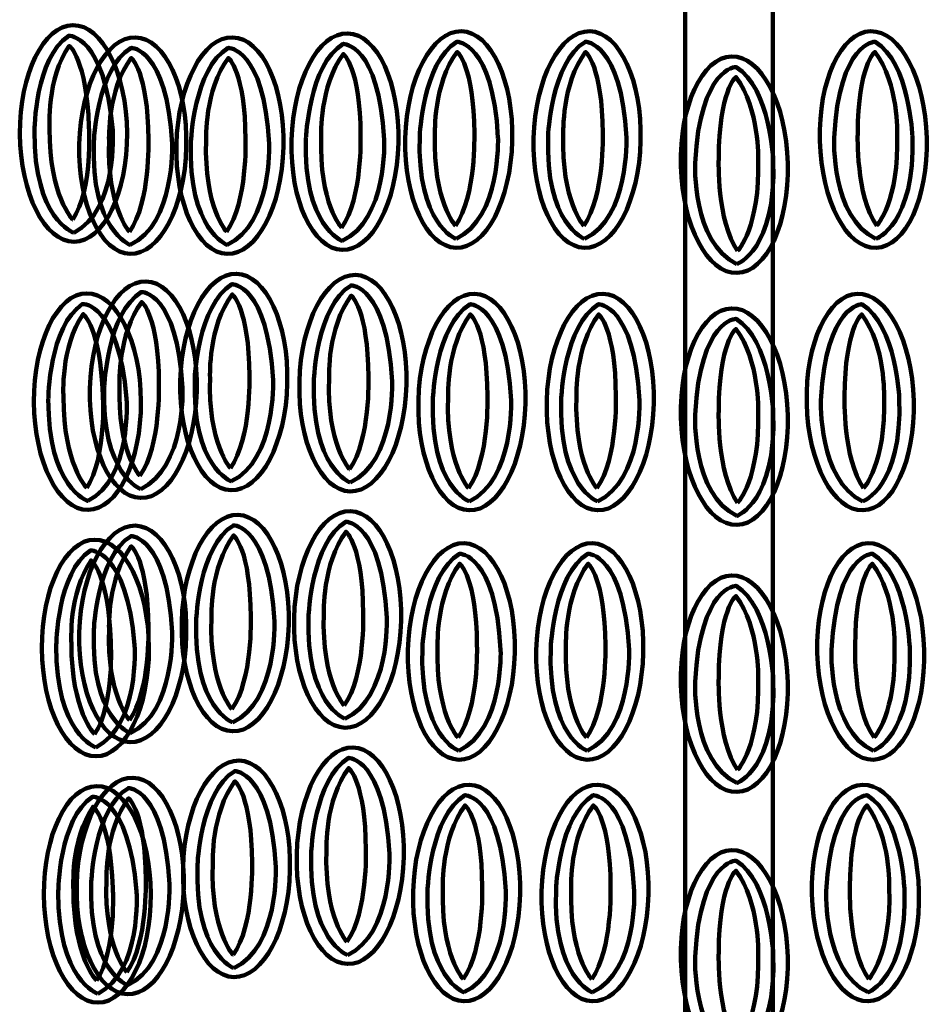
# Model space of a CAD drawing. Units: inches. Extents: x -14.6 to 24.9, y -20.8 to 29.3.
# Drawn here: x 1.5 to 6.2, y 11.9 to 17 of the extents above; entities that cross this region are included whole.
import ezdxf

# ---------------------------------------------------------------- set-up
doc = ezdxf.new("R2010")
doc.units = ezdxf.units.IN
doc.header["$MEASUREMENT"] = 0
doc.layers.add('Layer 1', color=7, linetype='Continuous')

# ---------------------------------------------------------------- blocks, each defined once
blk = doc.blocks.new('block 19')
at = {"layer": 'Layer 1', "color": 18, "lineweight": 120, "true_color": 0x020202}
for points in [[(4.9375, 12.1228), (4.9299, 12.4338), (5.0481, 12.6889), (5.2019, 12.6928), (5.3557, 12.6965), (5.4867, 12.4476), (5.4942, 12.1366), (5.502, 11.8257), (5.3836, 11.5705), (5.2299, 11.5667), (5.0762, 11.5628), (4.9453, 11.8118), (4.9375, 12.1228)], [(5.2298, 11.6131), (5.2298, 11.6131), (5.4356, 11.6893), (5.4188, 12.1487), (5.4188, 12.1487), (5.4042, 12.5295), (5.2254, 12.6382), (5.2254, 12.6382), (5.0388, 12.6389), (5.0117, 12.1387), (5.0117, 12.1387), (4.9957, 11.723), (5.2298, 11.6131)], [(5.2333, 11.6816), (5.2333, 11.6816), (5.3511, 11.808), (5.3398, 12.1573), (5.3398, 12.1573), (5.3489, 12.4204), (5.224, 12.5856), (5.224, 12.5856), (5.1364, 12.5151), (5.1347, 12.1601), (5.1347, 12.1601), (5.1242, 11.8366), (5.2333, 11.6816)]]:
    blk.add_open_spline(points, degree=3, knots=[0, 0, 0, 0, 1, 1, 1, 2, 2, 2, 3, 3, 3, 4, 4, 4, 4], dxfattribs=at)
blk = doc.blocks.new('block 20')
at = {"layer": 'Layer 1', "color": 18, "lineweight": 120, "true_color": 0x020202}
for points in [[(4.9375, 13.552), (4.9299, 13.863), (5.0481, 14.1181), (5.2019, 14.1219), (5.3557, 14.1257), (5.4867, 13.8769), (5.4942, 13.5657), (5.502, 13.2549), (5.3836, 12.9997), (5.2299, 12.9958), (5.0762, 12.992), (4.9453, 13.241), (4.9375, 13.552)], [(5.2298, 13.0423), (5.2298, 13.0423), (5.4356, 13.1183), (5.4188, 13.578), (5.4188, 13.578), (5.4042, 13.9587), (5.2254, 14.0674), (5.2254, 14.0674), (5.0388, 14.0679), (5.0117, 13.5678), (5.0117, 13.5678), (4.9957, 13.1522), (5.2298, 13.0423)], [(5.2333, 13.1107), (5.2333, 13.1107), (5.3511, 13.2372), (5.3398, 13.5865), (5.3398, 13.5865), (5.3489, 13.8496), (5.224, 14.0148), (5.224, 14.0148), (5.1364, 13.9442), (5.1347, 13.5893), (5.1347, 13.5893), (5.1242, 13.2657), (5.2333, 13.1107)]]:
    blk.add_open_spline(points, degree=3, knots=[0, 0, 0, 0, 1, 1, 1, 2, 2, 2, 3, 3, 3, 4, 4, 4, 4], dxfattribs=at)
blk = doc.blocks.new('block 21')
at = {"layer": 'Layer 1', "color": 18, "lineweight": 120, "true_color": 0x020202}
for points in [[(4.9375, 14.9414), (4.9299, 15.2524), (5.0481, 15.5076), (5.2019, 15.5113), (5.3557, 15.5152), (5.4867, 15.2662), (5.4942, 14.9552), (5.502, 14.6443), (5.3836, 14.3892), (5.2299, 14.3853), (5.0762, 14.3815), (4.9453, 14.6305), (4.9375, 14.9414)], [(5.2298, 14.4317), (5.2298, 14.4317), (5.4356, 14.5078), (5.4188, 14.9675), (5.4188, 14.9675), (5.4042, 15.3483), (5.2254, 15.4568), (5.2254, 15.4568), (5.0388, 15.4574), (5.0117, 14.9573), (5.0117, 14.9573), (4.9957, 14.5417), (5.2298, 14.4317)], [(5.2333, 14.5001), (5.2333, 14.5001), (5.3511, 14.6266), (5.3398, 14.976), (5.3398, 14.976), (5.3489, 15.2391), (5.224, 15.4042), (5.224, 15.4042), (5.1364, 15.3337), (5.1347, 14.9788), (5.1347, 14.9788), (5.1242, 14.6552), (5.2333, 14.5001)]]:
    blk.add_open_spline(points, degree=3, knots=[0, 0, 0, 0, 1, 1, 1, 2, 2, 2, 3, 3, 3, 4, 4, 4, 4], dxfattribs=at)
blk = doc.blocks.new('block 22')
at = {"layer": 'Layer 1', "color": 18, "lineweight": 120, "true_color": 0x020202}
for points in [[(4.9375, 16.2514), (4.9299, 16.5624), (5.0481, 16.8177), (5.2019, 16.8214), (5.3557, 16.8253), (5.4867, 16.5763), (5.4942, 16.2653), (5.502, 15.9543), (5.3836, 15.6992), (5.2299, 15.6954), (5.0762, 15.6916), (4.9453, 15.9406), (4.9375, 16.2514)], [(5.2298, 15.7417), (5.2298, 15.7417), (5.4356, 15.8179), (5.4188, 16.2774), (5.4188, 16.2774), (5.4042, 16.6581), (5.2254, 16.7668), (5.2254, 16.7668), (5.0388, 16.7675), (5.0117, 16.2674), (5.0117, 16.2674), (4.9957, 15.8516), (5.2298, 15.7417)], [(5.2333, 15.8103), (5.2333, 15.8103), (5.3511, 15.9367), (5.3398, 16.2859), (5.3398, 16.2859), (5.3489, 16.5491), (5.224, 16.7143), (5.224, 16.7143), (5.1364, 16.6438), (5.1347, 16.2888), (5.1347, 16.2888), (5.1242, 15.9653), (5.2333, 15.8103)]]:
    blk.add_open_spline(points, degree=3, knots=[0, 0, 0, 0, 1, 1, 1, 2, 2, 2, 3, 3, 3, 4, 4, 4, 4], dxfattribs=at)
blk = doc.blocks.new('block 112')
at = {"layer": 'Layer 1', "color": 18, "lineweight": 120, "true_color": 0x020202}
for points in [[(5.6609, 16.3826), (5.6531, 16.6936), (5.7716, 16.9489), (5.9253, 16.9526), (6.079, 16.9565), (6.21, 16.7075), (6.2176, 16.3965), (6.2254, 16.0856), (6.107, 15.8303), (5.9533, 15.8266), (5.7994, 15.8226), (5.6688, 16.0717), (5.6609, 16.3826)], [(5.9531, 15.873), (5.9531, 15.873), (6.1589, 15.9491), (6.1423, 16.4086), (6.1423, 16.4086), (6.1276, 16.7895), (5.9487, 16.898), (5.9487, 16.898), (5.762, 16.8985), (5.735, 16.3985), (5.735, 16.3985), (5.7191, 15.9829), (5.9531, 15.873)], [(5.9567, 15.9414), (5.9567, 15.9414), (6.0745, 16.0679), (6.0632, 16.4171), (6.0632, 16.4171), (6.0724, 16.6803), (5.9473, 16.8455), (5.9473, 16.8455), (5.8597, 16.7749), (5.858, 16.4201), (5.858, 16.4201), (5.8477, 16.0963), (5.9567, 15.9414)]]:
    blk.add_open_spline(points, degree=3, knots=[0, 0, 0, 0, 1, 1, 1, 2, 2, 2, 3, 3, 3, 4, 4, 4, 4], dxfattribs=at)
blk = doc.blocks.new('block 114')
at = {"layer": 'Layer 1', "color": 18, "lineweight": 120, "true_color": 0x020202}
for points in [[(5.5926, 15.017), (5.5849, 15.328), (5.7033, 15.5833), (5.8569, 15.587), (6.0108, 15.5908), (6.1416, 15.3417), (6.1494, 15.0309), (6.1571, 14.72), (6.0387, 14.4647), (5.8849, 14.461), (5.7312, 14.4571), (5.6004, 14.706), (5.5926, 15.017)], [(5.8848, 14.5073), (5.8848, 14.5073), (6.0906, 14.5835), (6.074, 15.043), (6.074, 15.043), (6.0593, 15.4238), (5.8803, 15.5324), (5.8803, 15.5324), (5.6937, 15.5329), (5.6668, 15.0328), (5.6668, 15.0328), (5.6508, 14.6173), (5.8848, 14.5073)], [(5.8883, 14.5758), (5.8883, 14.5758), (6.0062, 14.7023), (5.9949, 15.0515), (5.9949, 15.0515), (6.0042, 15.3147), (5.8791, 15.4798), (5.8791, 15.4798), (5.7915, 15.4094), (5.7898, 15.0542), (5.7898, 15.0542), (5.7794, 14.7307), (5.8883, 14.5758)]]:
    blk.add_open_spline(points, degree=3, knots=[0, 0, 0, 0, 1, 1, 1, 2, 2, 2, 3, 3, 3, 4, 4, 4, 4], dxfattribs=at)
blk = doc.blocks.new('block 116')
at = {"layer": 'Layer 1', "color": 18, "lineweight": 120, "true_color": 0x020202}
for points in [[(5.6472, 13.7196), (5.6396, 14.0306), (5.7579, 14.2859), (5.9116, 14.2896), (6.0654, 14.2934), (6.1963, 14.0444), (6.204, 13.7335), (6.2117, 13.4225), (6.0933, 13.1673), (5.9398, 13.1636), (5.7858, 13.1597), (5.6551, 13.4087), (5.6472, 13.7196)], [(5.9395, 13.21), (5.9395, 13.21), (6.1452, 13.286), (6.1286, 13.7457), (6.1286, 13.7457), (6.1139, 14.1264), (5.9351, 14.235), (5.9351, 14.235), (5.7484, 14.2356), (5.7213, 13.7355), (5.7213, 13.7355), (5.7054, 13.3199), (5.9395, 13.21)], [(5.9429, 13.2784), (5.9429, 13.2784), (6.0608, 13.4049), (6.0496, 13.7541), (6.0496, 13.7541), (6.0587, 14.0173), (5.9338, 14.1824), (5.9338, 14.1824), (5.8461, 14.1119), (5.8445, 13.7571), (5.8445, 13.7571), (5.8339, 13.4334), (5.9429, 13.2784)]]:
    blk.add_open_spline(points, degree=3, knots=[0, 0, 0, 0, 1, 1, 1, 2, 2, 2, 3, 3, 3, 4, 4, 4, 4], dxfattribs=at)
blk = doc.blocks.new('block 118')
at = {"layer": 'Layer 1', "color": 18, "lineweight": 120, "true_color": 0x020202}
for points in [[(5.62, 12.4633), (5.6123, 12.7741), (5.7306, 13.0294), (5.8844, 13.0331), (6.0381, 13.0371), (6.169, 12.7881), (6.1767, 12.477), (6.1844, 12.1662), (6.066, 11.911), (5.9123, 11.907), (5.7586, 11.9033), (5.6276, 12.1522), (5.62, 12.4633)], [(5.9122, 11.9535), (5.9122, 11.9535), (6.1179, 12.0296), (6.1013, 12.4892), (6.1013, 12.4892), (6.0865, 12.8701), (5.9076, 12.9785), (5.9076, 12.9785), (5.721, 12.9792), (5.6941, 12.4792), (5.6941, 12.4792), (5.678, 12.0634), (5.9122, 11.9535)], [(5.9156, 12.022), (5.9156, 12.022), (6.0334, 12.1484), (6.0222, 12.4978), (6.0222, 12.4978), (6.0314, 12.7609), (5.9065, 12.926), (5.9065, 12.926), (5.8188, 12.8555), (5.8171, 12.5006), (5.8171, 12.5006), (5.8067, 12.177), (5.9156, 12.022)]]:
    blk.add_open_spline(points, degree=3, knots=[0, 0, 0, 0, 1, 1, 1, 2, 2, 2, 3, 3, 3, 4, 4, 4, 4], dxfattribs=at)
blk = doc.blocks.new('block 267')
at = {"layer": 'Layer 1', "color": 18, "lineweight": 120, "true_color": 0x020202}
for points in [[(2.0561, 16.4227), (2.0543, 16.7338), (1.9284, 16.9853), (1.7747, 16.9845), (1.621, 16.9836), (1.4976, 16.7308), (1.4992, 16.4198), (1.501, 16.1086), (1.627, 15.8571), (1.7808, 15.8581), (1.9345, 15.8589), (2.0579, 16.1117), (2.0561, 16.4227)], [(1.7794, 15.9044), (1.7794, 15.9044), (1.5715, 15.9742), (1.5742, 16.4342), (1.5742, 16.4342), (1.5775, 16.8152), (1.753, 16.9291), (1.753, 16.9291), (1.9395, 16.9355), (1.9815, 16.4364), (1.9815, 16.4364), (2.0102, 16.0214), (1.7794, 15.9044)], [(1.7739, 15.9728), (1.7739, 15.9728), (1.6523, 16.0956), (1.6532, 16.4451), (1.6532, 16.4451), (1.6359, 16.7079), (1.7559, 16.8767), (1.7559, 16.8767), (1.8455, 16.8088), (1.858, 16.4541), (1.858, 16.4541), (1.8782, 16.131), (1.7739, 15.9728)]]:
    blk.add_open_spline(points, degree=3, knots=[0, 0, 0, 0, 1, 1, 1, 2, 2, 2, 3, 3, 3, 4, 4, 4, 4], dxfattribs=at)
blk = doc.blocks.new('block 268')
at = {"layer": 'Layer 1', "color": 18, "lineweight": 120, "true_color": 0x020202}
for points in [[(2.1284, 15.0276), (2.1267, 15.3386), (2.0007, 15.5901), (1.8469, 15.5893), (1.6933, 15.5885), (1.5699, 15.3355), (1.5716, 15.0245), (1.5734, 14.7135), (1.6993, 14.4619), (1.8532, 14.4629), (2.0069, 14.4637), (2.1302, 14.7165), (2.1284, 15.0276)], [(1.8519, 14.5093), (1.8519, 14.5093), (1.6438, 14.5791), (1.6466, 15.0389), (1.6466, 15.0389), (1.6497, 15.42), (1.8253, 15.534), (1.8253, 15.534), (2.0119, 15.5403), (2.0538, 15.0412), (2.0538, 15.0412), (2.0825, 14.6261), (1.8519, 14.5093)], [(1.8463, 14.5776), (1.8463, 14.5776), (1.7248, 14.7004), (1.7255, 15.0499), (1.7255, 15.0499), (1.7082, 15.3126), (1.8282, 15.4814), (1.8282, 15.4814), (1.918, 15.4136), (1.9303, 15.0589), (1.9303, 15.0589), (1.9505, 14.7358), (1.8463, 14.5776)]]:
    blk.add_open_spline(points, degree=3, knots=[0, 0, 0, 0, 1, 1, 1, 2, 2, 2, 3, 3, 3, 4, 4, 4, 4], dxfattribs=at)
blk = doc.blocks.new('block 269')
at = {"layer": 'Layer 1', "color": 18, "lineweight": 120, "true_color": 0x020202}
for points in [[(2.1699, 13.7459), (2.1681, 14.0571), (2.0421, 14.3086), (1.8883, 14.3077), (1.7345, 14.3069), (1.6113, 14.054), (1.6129, 13.743), (1.6146, 13.4319), (1.7407, 13.1804), (1.8944, 13.1813), (2.0482, 13.1822), (2.1715, 13.435), (2.1699, 13.7459)], [(1.8932, 13.2277), (1.8932, 13.2277), (1.6852, 13.2975), (1.688, 13.7574), (1.688, 13.7574), (1.6911, 14.1385), (1.8666, 14.2524), (1.8666, 14.2524), (2.0532, 14.2588), (2.0953, 13.7597), (2.0953, 13.7597), (2.1238, 13.3446), (1.8932, 13.2277)], [(1.8876, 13.2959), (1.8876, 13.2959), (1.7661, 13.4188), (1.7667, 13.7683), (1.7667, 13.7683), (1.7495, 14.0311), (1.8695, 14.1999), (1.8695, 14.1999), (1.9592, 14.1321), (1.9715, 13.7773), (1.9715, 13.7773), (1.9919, 13.4543), (1.8876, 13.2959)]]:
    blk.add_open_spline(points, degree=3, knots=[0, 0, 0, 0, 1, 1, 1, 2, 2, 2, 3, 3, 3, 4, 4, 4, 4], dxfattribs=at)
blk = doc.blocks.new('block 270')
at = {"layer": 'Layer 1', "color": 18, "lineweight": 120, "true_color": 0x020202}
for points in [[(2.1801, 12.4645), (2.1784, 12.7755), (2.0524, 13.0271), (1.8986, 13.0262), (1.7449, 13.0253), (1.6215, 12.7725), (1.6232, 12.4616), (1.625, 12.1504), (1.751, 11.8989), (1.9048, 11.8999), (2.0586, 11.9007), (2.1819, 12.1534), (2.1801, 12.4645)], [(1.9035, 11.9462), (1.9035, 11.9462), (1.6955, 12.0161), (1.6983, 12.4759), (1.6983, 12.4759), (1.7015, 12.857), (1.8769, 12.9709), (1.8769, 12.9709), (2.0635, 12.9773), (2.1057, 12.4782), (2.1057, 12.4782), (2.1342, 12.063), (1.9035, 11.9462)], [(1.8979, 12.0145), (1.8979, 12.0145), (1.7764, 12.1373), (1.7771, 12.4869), (1.7771, 12.4869), (1.7599, 12.7496), (1.8798, 12.9183), (1.8798, 12.9183), (1.9695, 12.8506), (1.982, 12.4959), (1.982, 12.4959), (2.0022, 12.1728), (1.8979, 12.0145)]]:
    blk.add_open_spline(points, degree=3, knots=[0, 0, 0, 0, 1, 1, 1, 2, 2, 2, 3, 3, 3, 4, 4, 4, 4], dxfattribs=at)
blk = doc.blocks.new('block 316')
at = {"layer": 'Layer 1', "color": 18, "lineweight": 120, "true_color": 0x020202}
for points in [[(4.7286, 16.3826), (4.7364, 16.6936), (4.6178, 16.9489), (4.4642, 16.9526), (4.3104, 16.9565), (4.1795, 16.7075), (4.1719, 16.3965), (4.1641, 16.0856), (4.2824, 15.8303), (4.4362, 15.8266), (4.5899, 15.8226), (4.7208, 16.0717), (4.7286, 16.3826)], [(4.4364, 15.873), (4.4364, 15.873), (4.2306, 15.9491), (4.2472, 16.4086), (4.2472, 16.4086), (4.262, 16.7895), (4.4408, 16.898), (4.4408, 16.898), (4.6274, 16.8985), (4.6544, 16.3985), (4.6544, 16.3985), (4.6702, 15.9829), (4.4364, 15.873)], [(4.4328, 15.9414), (4.4328, 15.9414), (4.315, 16.0679), (4.3263, 16.4171), (4.3263, 16.4171), (4.3171, 16.6803), (4.4421, 16.8455), (4.4421, 16.8455), (4.5296, 16.7749), (4.5314, 16.4201), (4.5314, 16.4201), (4.5418, 16.0963), (4.4328, 15.9414)]]:
    blk.add_open_spline(points, degree=3, knots=[0, 0, 0, 0, 1, 1, 1, 2, 2, 2, 3, 3, 3, 4, 4, 4, 4], dxfattribs=at)
blk = doc.blocks.new('block 317')
at = {"layer": 'Layer 1', "color": 18, "lineweight": 120, "true_color": 0x020202}
for points in [[(4.0606, 16.3826), (4.0683, 16.6936), (3.9498, 16.9489), (3.7962, 16.9526), (3.6424, 16.9565), (3.5115, 16.7075), (3.5038, 16.3965), (3.4961, 16.0856), (3.6145, 15.8303), (3.7682, 15.8266), (3.9219, 15.8226), (4.0527, 16.0717), (4.0606, 16.3826)], [(3.7682, 15.873), (3.7682, 15.873), (3.5625, 15.9491), (3.5791, 16.4086), (3.5791, 16.4086), (3.5938, 16.7895), (3.7728, 16.898), (3.7728, 16.898), (3.9593, 16.8985), (3.9863, 16.3985), (3.9863, 16.3985), (4.0024, 15.9829), (3.7682, 15.873)], [(3.7648, 15.9414), (3.7648, 15.9414), (3.647, 16.0679), (3.6582, 16.4171), (3.6582, 16.4171), (3.649, 16.6803), (3.774, 16.8455), (3.774, 16.8455), (3.8616, 16.7749), (3.8633, 16.4201), (3.8633, 16.4201), (3.8737, 16.0963), (3.7648, 15.9414)]]:
    blk.add_open_spline(points, degree=3, knots=[0, 0, 0, 0, 1, 1, 1, 2, 2, 2, 3, 3, 3, 4, 4, 4, 4], dxfattribs=at)
blk = doc.blocks.new('block 318')
at = {"layer": 'Layer 1', "color": 18, "lineweight": 120, "true_color": 0x020202}
for points in [[(4.7967, 15.017), (4.8045, 15.328), (4.6862, 15.5833), (4.5324, 15.587), (4.3786, 15.5908), (4.2477, 15.3417), (4.24, 15.0309), (4.2324, 14.72), (4.3507, 14.4647), (4.5045, 14.461), (4.6582, 14.4571), (4.789, 14.706), (4.7967, 15.017)], [(4.5047, 14.5073), (4.5047, 14.5073), (4.2988, 14.5835), (4.3155, 15.043), (4.3155, 15.043), (4.3302, 15.4238), (4.509, 15.5324), (4.509, 15.5324), (4.6957, 15.5329), (4.7227, 15.0328), (4.7227, 15.0328), (4.7387, 14.6173), (4.5047, 14.5073)], [(4.5011, 14.5758), (4.5011, 14.5758), (4.3833, 14.7023), (4.3946, 15.0515), (4.3946, 15.0515), (4.3853, 15.3147), (4.5103, 15.4798), (4.5103, 15.4798), (4.5979, 15.4094), (4.5997, 15.0542), (4.5997, 15.0542), (4.61, 14.7307), (4.5011, 14.5758)]]:
    blk.add_open_spline(points, degree=3, knots=[0, 0, 0, 0, 1, 1, 1, 2, 2, 2, 3, 3, 3, 4, 4, 4, 4], dxfattribs=at)
blk = doc.blocks.new('block 319')
at = {"layer": 'Layer 1', "color": 18, "lineweight": 120, "true_color": 0x020202}
for points in [[(4.1288, 15.017), (4.1364, 15.328), (4.0181, 15.5833), (3.8645, 15.587), (3.7106, 15.5908), (3.5798, 15.3417), (3.572, 15.0309), (3.5643, 14.72), (3.6828, 14.4647), (3.8364, 14.461), (3.9902, 14.4571), (4.121, 14.706), (4.1288, 15.017)], [(3.8365, 14.5073), (3.8365, 14.5073), (3.6308, 14.5835), (3.6475, 15.043), (3.6475, 15.043), (3.6621, 15.4238), (3.8409, 15.5324), (3.8409, 15.5324), (4.0276, 15.5329), (4.0547, 15.0328), (4.0547, 15.0328), (4.0706, 14.6173), (3.8365, 14.5073)], [(3.833, 14.5758), (3.833, 14.5758), (3.7152, 14.7023), (3.7265, 15.0515), (3.7265, 15.0515), (3.7173, 15.3147), (3.8422, 15.4798), (3.8422, 15.4798), (3.9299, 15.4094), (3.9317, 15.0542), (3.9317, 15.0542), (3.942, 14.7307), (3.833, 14.5758)]]:
    blk.add_open_spline(points, degree=3, knots=[0, 0, 0, 0, 1, 1, 1, 2, 2, 2, 3, 3, 3, 4, 4, 4, 4], dxfattribs=at)
blk = doc.blocks.new('block 320')
at = {"layer": 'Layer 1', "color": 18, "lineweight": 120, "true_color": 0x020202}
for points in [[(4.7422, 13.7196), (4.75, 14.0306), (4.6316, 14.2859), (4.478, 14.2896), (4.3241, 14.2934), (4.1932, 14.0444), (4.1854, 13.7335), (4.1777, 13.4225), (4.2961, 13.1673), (4.4497, 13.1636), (4.6037, 13.1597), (4.7344, 13.4087), (4.7422, 13.7196)], [(4.4499, 13.21), (4.4499, 13.21), (4.2443, 13.286), (4.2608, 13.7457), (4.2608, 13.7457), (4.2755, 14.1264), (4.4546, 14.235), (4.4546, 14.235), (4.641, 14.2356), (4.6681, 13.7355), (4.6681, 13.7355), (4.6841, 13.3199), (4.4499, 13.21)], [(4.4465, 13.2784), (4.4465, 13.2784), (4.3287, 13.4049), (4.3398, 13.7541), (4.3398, 13.7541), (4.3308, 14.0173), (4.4557, 14.1824), (4.4557, 14.1824), (4.5433, 14.1119), (4.545, 13.7571), (4.545, 13.7571), (4.5554, 13.4334), (4.4465, 13.2784)]]:
    blk.add_open_spline(points, degree=3, knots=[0, 0, 0, 0, 1, 1, 1, 2, 2, 2, 3, 3, 3, 4, 4, 4, 4], dxfattribs=at)
blk = doc.blocks.new('block 321')
at = {"layer": 'Layer 1', "color": 18, "lineweight": 120, "true_color": 0x020202}
for points in [[(4.0742, 13.7196), (4.0819, 14.0306), (3.9635, 14.2859), (3.8099, 14.2896), (3.656, 14.2934), (3.5252, 14.0444), (3.5174, 13.7335), (3.5097, 13.4225), (3.6281, 13.1673), (3.7818, 13.1636), (3.9356, 13.1597), (4.0664, 13.4087), (4.0742, 13.7196)], [(3.7819, 13.21), (3.7819, 13.21), (3.5761, 13.286), (3.5929, 13.7457), (3.5929, 13.7457), (3.6076, 14.1264), (3.7864, 14.235), (3.7864, 14.235), (3.9731, 14.2356), (4.0001, 13.7355), (4.0001, 13.7355), (4.0161, 13.3199), (3.7819, 13.21)], [(3.7783, 13.2784), (3.7783, 13.2784), (3.6607, 13.4049), (3.672, 13.7541), (3.672, 13.7541), (3.6627, 14.0173), (3.7877, 14.1824), (3.7877, 14.1824), (3.8753, 14.1119), (3.877, 13.7571), (3.877, 13.7571), (3.8874, 13.4334), (3.7783, 13.2784)]]:
    blk.add_open_spline(points, degree=3, knots=[0, 0, 0, 0, 1, 1, 1, 2, 2, 2, 3, 3, 3, 4, 4, 4, 4], dxfattribs=at)
blk = doc.blocks.new('block 322')
at = {"layer": 'Layer 1', "color": 18, "lineweight": 120, "true_color": 0x020202}
for points in [[(4.7695, 12.4633), (4.7771, 12.7741), (4.6589, 13.0294), (4.5051, 13.0331), (4.3514, 13.0371), (4.2205, 12.7881), (4.2128, 12.477), (4.205, 12.1662), (4.3234, 11.911), (4.4771, 11.907), (4.6309, 11.9033), (4.7618, 12.1522), (4.7695, 12.4633)], [(4.4773, 11.9535), (4.4773, 11.9535), (4.2716, 12.0296), (4.2882, 12.4892), (4.2882, 12.4892), (4.3029, 12.8701), (4.4818, 12.9785), (4.4818, 12.9785), (4.6684, 12.9792), (4.6953, 12.4792), (4.6953, 12.4792), (4.7114, 12.0634), (4.4773, 11.9535)], [(4.4738, 12.022), (4.4738, 12.022), (4.356, 12.1484), (4.3673, 12.4978), (4.3673, 12.4978), (4.3581, 12.7609), (4.483, 12.926), (4.483, 12.926), (4.5708, 12.8555), (4.5723, 12.5006), (4.5723, 12.5006), (4.5828, 12.177), (4.4738, 12.022)]]:
    blk.add_open_spline(points, degree=3, knots=[0, 0, 0, 0, 1, 1, 1, 2, 2, 2, 3, 3, 3, 4, 4, 4, 4], dxfattribs=at)
blk = doc.blocks.new('block 323')
at = {"layer": 'Layer 1', "color": 18, "lineweight": 120, "true_color": 0x020202}
for points in [[(4.1014, 12.4633), (4.1092, 12.7741), (3.9907, 13.0294), (3.8371, 13.0331), (3.6834, 13.0371), (3.5525, 12.7881), (3.5447, 12.477), (3.537, 12.1662), (3.6554, 11.911), (3.809, 11.907), (3.9628, 11.9033), (4.0938, 12.1522), (4.1014, 12.4633)], [(3.8093, 11.9535), (3.8093, 11.9535), (3.6034, 12.0296), (3.6201, 12.4892), (3.6201, 12.4892), (3.6349, 12.8701), (3.8136, 12.9785), (3.8136, 12.9785), (4.0004, 12.9792), (4.0274, 12.4792), (4.0274, 12.4792), (4.0433, 12.0634), (3.8093, 11.9535)], [(3.8057, 12.022), (3.8057, 12.022), (3.688, 12.1484), (3.6993, 12.4978), (3.6993, 12.4978), (3.69, 12.7609), (3.815, 12.926), (3.815, 12.926), (3.9026, 12.8555), (3.9043, 12.5006), (3.9043, 12.5006), (3.9147, 12.177), (3.8057, 12.022)]]:
    blk.add_open_spline(points, degree=3, knots=[0, 0, 0, 0, 1, 1, 1, 2, 2, 2, 3, 3, 3, 4, 4, 4, 4], dxfattribs=at)
blk = doc.blocks.new('block 340')
at = {"layer": 'Layer 1', "color": 18, "lineweight": 120, "true_color": 0x020202}
for points in [[(3.4685, 16.3717), (3.4763, 16.6827), (3.3579, 16.9379), (3.2042, 16.9416), (3.0504, 16.9455), (2.9195, 16.6964), (2.9118, 16.3855), (2.9041, 16.0746), (3.0225, 15.8193), (3.1762, 15.8156), (3.33, 15.8117), (3.4608, 16.0607), (3.4685, 16.3717)], [(3.1764, 15.862), (3.1764, 15.862), (2.9706, 15.9381), (2.9873, 16.3977), (2.9873, 16.3977), (3.002, 16.7785), (3.1807, 16.8871), (3.1807, 16.8871), (3.3673, 16.8876), (3.3945, 16.3876), (3.3945, 16.3876), (3.4104, 15.9718), (3.1764, 15.862)], [(3.1728, 15.9305), (3.1728, 15.9305), (3.0551, 16.0568), (3.0663, 16.4062), (3.0663, 16.4062), (3.0571, 16.6693), (3.182, 16.8345), (3.182, 16.8345), (3.2696, 16.7639), (3.2714, 16.409), (3.2714, 16.409), (3.2818, 16.0854), (3.1728, 15.9305)]]:
    blk.add_open_spline(points, degree=3, knots=[0, 0, 0, 0, 1, 1, 1, 2, 2, 2, 3, 3, 3, 4, 4, 4, 4], dxfattribs=at)
blk = doc.blocks.new('block 341')
at = {"layer": 'Layer 1', "color": 18, "lineweight": 120, "true_color": 0x020202}
for points in [[(3.5095, 15.1152), (3.5172, 15.4262), (3.3989, 15.6815), (3.2451, 15.6852), (3.0914, 15.689), (2.9606, 15.4401), (2.9528, 15.1291), (2.9451, 14.8181), (3.0635, 14.563), (3.2172, 14.5591), (3.3709, 14.5554), (3.5018, 14.8043), (3.5095, 15.1152)], [(3.2173, 14.6055), (3.2173, 14.6055), (3.0116, 14.6817), (3.0283, 15.1412), (3.0283, 15.1412), (3.0429, 15.522), (3.2218, 15.6306), (3.2218, 15.6306), (3.4084, 15.6313), (3.4354, 15.1312), (3.4354, 15.1312), (3.4514, 14.7155), (3.2173, 14.6055)], [(3.2139, 14.674), (3.2139, 14.674), (3.096, 14.8005), (3.1072, 15.1498), (3.1072, 15.1498), (3.098, 15.4128), (3.2231, 15.578), (3.2231, 15.578), (3.3107, 15.5074), (3.3125, 15.1526), (3.3125, 15.1526), (3.3227, 14.829), (3.2139, 14.674)]]:
    blk.add_open_spline(points, degree=3, knots=[0, 0, 0, 0, 1, 1, 1, 2, 2, 2, 3, 3, 3, 4, 4, 4, 4], dxfattribs=at)
blk = doc.blocks.new('block 342')
at = {"layer": 'Layer 1', "color": 18, "lineweight": 120, "true_color": 0x020202}
for points in [[(3.4822, 13.8862), (3.4899, 14.1971), (3.3715, 14.4524), (3.2179, 14.456), (3.0641, 14.4599), (2.9332, 14.211), (2.9255, 13.9), (2.9177, 13.5891), (3.0362, 13.3338), (3.1897, 13.3301), (3.3437, 13.3263), (3.4745, 13.5752), (3.4822, 13.8862)], [(3.1901, 13.3765), (3.1901, 13.3765), (2.9842, 13.4525), (3.0008, 13.9121), (3.0008, 13.9121), (3.0157, 14.2929), (3.1944, 14.4014), (3.1944, 14.4014), (3.3811, 14.4021), (3.4081, 13.902), (3.4081, 13.902), (3.424, 13.4863), (3.1901, 13.3765)], [(3.1864, 13.4449), (3.1864, 13.4449), (3.0686, 13.5714), (3.0799, 13.9207), (3.0799, 13.9207), (3.0707, 14.1839), (3.1958, 14.349), (3.1958, 14.349), (3.2834, 14.2785), (3.2851, 13.9234), (3.2851, 13.9234), (3.2955, 13.5999), (3.1864, 13.4449)]]:
    blk.add_open_spline(points, degree=3, knots=[0, 0, 0, 0, 1, 1, 1, 2, 2, 2, 3, 3, 3, 4, 4, 4, 4], dxfattribs=at)
blk = doc.blocks.new('block 343')
at = {"layer": 'Layer 1', "color": 18, "lineweight": 120, "true_color": 0x020202}
for points in [[(3.496, 12.6571), (3.5035, 12.9681), (3.3853, 13.2232), (3.2314, 13.2271), (3.0777, 13.2308), (2.9468, 12.9818), (2.9392, 12.671), (2.9314, 12.3599), (3.0499, 12.1048), (3.2036, 12.1011), (3.3572, 12.0971), (3.4881, 12.3462), (3.496, 12.6571)], [(3.2037, 12.1473), (3.2037, 12.1473), (2.9979, 12.2234), (3.0145, 12.6831), (3.0145, 12.6831), (3.0292, 13.0638), (3.2081, 13.1725), (3.2081, 13.1725), (3.3947, 13.173), (3.4217, 12.673), (3.4217, 12.673), (3.4377, 12.2572), (3.2037, 12.1473)], [(3.2002, 12.2158), (3.2002, 12.2158), (3.0823, 12.3423), (3.0936, 12.6916), (3.0936, 12.6916), (3.0844, 12.9547), (3.2094, 13.1199), (3.2094, 13.1199), (3.297, 13.0493), (3.2988, 12.6944), (3.2988, 12.6944), (3.3092, 12.3709), (3.2002, 12.2158)]]:
    blk.add_open_spline(points, degree=3, knots=[0, 0, 0, 0, 1, 1, 1, 2, 2, 2, 3, 3, 3, 4, 4, 4, 4], dxfattribs=at)
blk = doc.blocks.new('block 352')
at = {"layer": 'Layer 1', "color": 18, "lineweight": 120, "true_color": 0x020202}
for points in [[(2.3647, 16.3511), (2.3724, 16.6621), (2.2541, 16.9173), (2.1003, 16.9211), (1.9466, 16.925), (1.8156, 16.676), (1.8079, 16.365), (1.8002, 16.054), (1.9185, 15.7989), (2.0723, 15.7951), (2.2261, 15.7913), (2.3569, 16.0402), (2.3647, 16.3511)], [(2.0725, 15.8415), (2.0725, 15.8415), (1.8667, 15.9176), (1.8834, 16.3772), (1.8834, 16.3772), (1.8981, 16.7579), (2.0769, 16.8665), (2.0769, 16.8665), (2.2635, 16.8672), (2.2905, 16.367), (2.2905, 16.367), (2.3065, 15.9514), (2.0725, 15.8415)], [(2.0689, 15.9099), (2.0689, 15.9099), (1.9511, 16.0364), (1.9624, 16.3858), (1.9624, 16.3858), (1.9533, 16.6489), (2.0782, 16.814), (2.0782, 16.814), (2.1658, 16.7434), (2.1675, 16.3884), (2.1675, 16.3884), (2.1779, 16.0649), (2.0689, 15.9099)]]:
    blk.add_open_spline(points, degree=3, knots=[0, 0, 0, 0, 1, 1, 1, 2, 2, 2, 3, 3, 3, 4, 4, 4, 4], dxfattribs=at)
blk = doc.blocks.new('block 353')
at = {"layer": 'Layer 1', "color": 18, "lineweight": 120, "true_color": 0x020202}
for points in [[(2.4193, 15.0811), (2.4269, 15.3921), (2.3086, 15.6473), (2.1548, 15.651), (2.0011, 15.6549), (1.8702, 15.406), (1.8626, 15.095), (1.8548, 14.784), (1.9733, 14.5287), (2.1269, 14.5249), (2.2807, 14.5212), (2.4115, 14.7702), (2.4193, 15.0811)], [(2.1271, 14.5714), (2.1271, 14.5714), (1.9213, 14.6475), (1.938, 15.1072), (1.938, 15.1072), (1.9527, 15.4878), (2.1315, 15.5965), (2.1315, 15.5965), (2.3182, 15.5971), (2.3452, 15.0971), (2.3452, 15.0971), (2.3611, 14.6814), (2.1271, 14.5714)], [(2.1235, 14.6399), (2.1235, 14.6399), (2.0058, 14.7663), (2.0171, 15.1155), (2.0171, 15.1155), (2.0078, 15.3788), (2.1328, 15.5439), (2.1328, 15.5439), (2.2205, 15.4734), (2.2222, 15.1185), (2.2222, 15.1185), (2.2325, 14.7949), (2.1235, 14.6399)]]:
    blk.add_open_spline(points, degree=3, knots=[0, 0, 0, 0, 1, 1, 1, 2, 2, 2, 3, 3, 3, 4, 4, 4, 4], dxfattribs=at)
blk = doc.blocks.new('block 354')
at = {"layer": 'Layer 1', "color": 18, "lineweight": 120, "true_color": 0x020202}
for points in [[(2.3647, 13.8111), (2.3724, 14.122), (2.2541, 14.3772), (2.1003, 14.381), (1.9466, 14.3848), (1.8156, 14.1359), (1.8079, 13.8249), (1.8002, 13.514), (1.9185, 13.2588), (2.0723, 13.2549), (2.2261, 13.2511), (2.3569, 13.5001), (2.3647, 13.8111)], [(2.0725, 13.3013), (2.0725, 13.3013), (1.8667, 13.3775), (1.8834, 13.8371), (1.8834, 13.8371), (1.8981, 14.2178), (2.0769, 14.3264), (2.0769, 14.3264), (2.2635, 14.3271), (2.2905, 13.8269), (2.2905, 13.8269), (2.3065, 13.4113), (2.0725, 13.3013)], [(2.0689, 13.3698), (2.0689, 13.3698), (1.9511, 13.4963), (1.9624, 13.8456), (1.9624, 13.8456), (1.9533, 14.1087), (2.0782, 14.2738), (2.0782, 14.2738), (2.1658, 14.2034), (2.1675, 13.8484), (2.1675, 13.8484), (2.1779, 13.5249), (2.0689, 13.3698)]]:
    blk.add_open_spline(points, degree=3, knots=[0, 0, 0, 0, 1, 1, 1, 2, 2, 2, 3, 3, 3, 4, 4, 4, 4], dxfattribs=at)
blk = doc.blocks.new('block 355')
at = {"layer": 'Layer 1', "color": 18, "lineweight": 120, "true_color": 0x020202}
for points in [[(2.351, 12.5001), (2.3587, 12.811), (2.2403, 13.0661), (2.0867, 13.0699), (1.9329, 13.0738), (1.8019, 12.8248), (1.7943, 12.5139), (1.7865, 12.2029), (1.9049, 11.9478), (2.0586, 11.9439), (2.2125, 11.9401), (2.3432, 12.1891), (2.351, 12.5001)], [(2.0588, 11.9903), (2.0588, 11.9903), (1.853, 12.0664), (1.8697, 12.526), (1.8697, 12.526), (1.8844, 12.9069), (2.0632, 13.0155), (2.0632, 13.0155), (2.2499, 13.016), (2.2769, 12.516), (2.2769, 12.516), (2.2929, 12.1002), (2.0588, 11.9903)], [(2.0553, 12.0589), (2.0553, 12.0589), (1.9375, 12.1853), (1.9488, 12.5346), (1.9488, 12.5346), (1.9396, 12.7977), (2.0646, 12.9629), (2.0646, 12.9629), (2.1522, 12.8923), (2.1538, 12.5374), (2.1538, 12.5374), (2.1643, 12.2139), (2.0553, 12.0589)]]:
    blk.add_open_spline(points, degree=3, knots=[0, 0, 0, 0, 1, 1, 1, 2, 2, 2, 3, 3, 3, 4, 4, 4, 4], dxfattribs=at)
blk = doc.blocks.new('block 432')
at = {"layer": 'Layer 1', "color": 18, "lineweight": 120, "true_color": 0x020202}
for points in [[(2.8699, 16.3511), (2.8776, 16.6621), (2.7593, 16.9173), (2.6055, 16.9211), (2.4518, 16.925), (2.3209, 16.676), (2.3132, 16.365), (2.3055, 16.054), (2.4238, 15.7989), (2.5776, 15.7951), (2.7313, 15.7913), (2.8622, 16.0402), (2.8699, 16.3511)], [(2.5777, 15.8415), (2.5777, 15.8415), (2.372, 15.9176), (2.3887, 16.3772), (2.3887, 16.3772), (2.4034, 16.7579), (2.5821, 16.8665), (2.5821, 16.8665), (2.7687, 16.8672), (2.7957, 16.367), (2.7957, 16.367), (2.8118, 15.9514), (2.5777, 15.8415)], [(2.5743, 15.9099), (2.5743, 15.9099), (2.4564, 16.0364), (2.4677, 16.3858), (2.4677, 16.3858), (2.4585, 16.6489), (2.5835, 16.814), (2.5835, 16.814), (2.6711, 16.7434), (2.6728, 16.3884), (2.6728, 16.3884), (2.6832, 16.0649), (2.5743, 15.9099)]]:
    blk.add_open_spline(points, degree=3, knots=[0, 0, 0, 0, 1, 1, 1, 2, 2, 2, 3, 3, 3, 4, 4, 4, 4], dxfattribs=at)
blk = doc.blocks.new('block 433')
at = {"layer": 'Layer 1', "color": 18, "lineweight": 120, "true_color": 0x020202}
for points in [[(2.89, 15.1214), (2.8978, 15.4322), (2.7794, 15.6875), (2.6256, 15.6913), (2.4719, 15.6952), (2.3411, 15.4461), (2.3333, 15.1351), (2.3256, 14.8243), (2.4439, 14.5691), (2.5977, 14.5653), (2.7515, 14.5614), (2.8824, 14.8105), (2.89, 15.1214)], [(2.5979, 14.6116), (2.5979, 14.6116), (2.3921, 14.6878), (2.4088, 15.1474), (2.4088, 15.1474), (2.4233, 15.5281), (2.6023, 15.6367), (2.6023, 15.6367), (2.7889, 15.6373), (2.8158, 15.1372), (2.8158, 15.1372), (2.8319, 14.7216), (2.5979, 14.6116)], [(2.5942, 14.68), (2.5942, 14.68), (2.4766, 14.8065), (2.4879, 15.1559), (2.4879, 15.1559), (2.4786, 15.4191), (2.6036, 15.5841), (2.6036, 15.5841), (2.6912, 15.5136), (2.693, 15.1587), (2.693, 15.1587), (2.7034, 14.8352), (2.5942, 14.68)]]:
    blk.add_open_spline(points, degree=3, knots=[0, 0, 0, 0, 1, 1, 1, 2, 2, 2, 3, 3, 3, 4, 4, 4, 4], dxfattribs=at)
blk = doc.blocks.new('block 434')
at = {"layer": 'Layer 1', "color": 18, "lineweight": 120, "true_color": 0x020202}
for points in [[(2.8973, 13.8672), (2.905, 14.1782), (2.7868, 14.4333), (2.633, 14.437), (2.4792, 14.441), (2.3483, 14.1919), (2.3407, 13.881), (2.3329, 13.5701), (2.4513, 13.3149), (2.6051, 13.3111), (2.7588, 13.3074), (2.8895, 13.5563), (2.8973, 13.8672)], [(2.6051, 13.3575), (2.6051, 13.3575), (2.3994, 13.4337), (2.416, 13.8932), (2.416, 13.8932), (2.4307, 14.274), (2.6096, 14.3825), (2.6096, 14.3825), (2.7963, 14.3831), (2.8232, 13.8831), (2.8232, 13.8831), (2.8392, 13.4673), (2.6051, 13.3575)], [(2.6016, 13.426), (2.6016, 13.426), (2.4839, 13.5524), (2.4951, 13.9017), (2.4951, 13.9017), (2.4859, 14.1648), (2.6109, 14.3299), (2.6109, 14.3299), (2.6985, 14.2594), (2.7002, 13.9045), (2.7002, 13.9045), (2.7105, 13.581), (2.6016, 13.426)]]:
    blk.add_open_spline(points, degree=3, knots=[0, 0, 0, 0, 1, 1, 1, 2, 2, 2, 3, 3, 3, 4, 4, 4, 4], dxfattribs=at)
blk = doc.blocks.new('block 435')
at = {"layer": 'Layer 1', "color": 18, "lineweight": 120, "true_color": 0x020202}
for points in [[(2.9041, 12.5889), (2.9118, 12.8998), (2.7934, 13.155), (2.6398, 13.1588), (2.4859, 13.1626), (2.3551, 12.9135), (2.3474, 12.6027), (2.3397, 12.2917), (2.458, 12.0365), (2.6118, 12.0327), (2.7655, 12.0289), (2.8964, 12.2779), (2.9041, 12.5889)], [(2.6121, 12.0791), (2.6121, 12.0791), (2.4061, 12.1551), (2.4228, 12.6148), (2.4228, 12.6148), (2.4376, 12.9955), (2.6164, 13.1042), (2.6164, 13.1042), (2.803, 13.1047), (2.83, 12.6047), (2.83, 12.6047), (2.8461, 12.189), (2.6121, 12.0791)], [(2.6083, 12.1476), (2.6083, 12.1476), (2.4907, 12.2741), (2.5019, 12.6233), (2.5019, 12.6233), (2.4927, 12.8864), (2.6176, 13.0516), (2.6176, 13.0516), (2.7053, 12.981), (2.707, 12.6263), (2.707, 12.6263), (2.7173, 12.3025), (2.6083, 12.1476)]]:
    blk.add_open_spline(points, degree=3, knots=[0, 0, 0, 0, 1, 1, 1, 2, 2, 2, 3, 3, 3, 4, 4, 4, 4], dxfattribs=at)
blk = doc.blocks.new('block 13')
at = {"layer": 'Layer 1', "color": 18, "lineweight": 120, "true_color": 0x020202}
blk.add_lwpolyline([(5.4167, -16.94), (4.9596, -16.94), (4.9596, 18.6584), (5.4167, 18.6584), (5.4167, -16.94)], dxfattribs=at)
at = {"layer": 'Layer 1'}
for name in ['block 267', 'block 317', 'block 316', 'block 112', 'block 352', 'block 432', 'block 340', 'block 22', 'block 433', 'block 341', 'block 353', 'block 268', 'block 319', 'block 318', 'block 114', 'block 21', 'block 342', 'block 434', 'block 354', 'block 269', 'block 321', 'block 320', 'block 116', 'block 20', 'block 343', 'block 435', 'block 355', 'block 270', 'block 323', 'block 322', 'block 118', 'block 19']:
    blk.add_blockref(name, (0, 0), dxfattribs=at)
blk = doc.blocks.new('block 7')
at = {"layer": 'Layer 1'}
blk.add_blockref('block 13', (0, 0), dxfattribs=at)

msp = doc.modelspace()

# ---------------------------------------------------------------- block references
at = {"layer": 'Layer 1'}
msp.add_blockref('block 7', (0, 0), dxfattribs=at)

doc.saveas('drawing.dxf')
